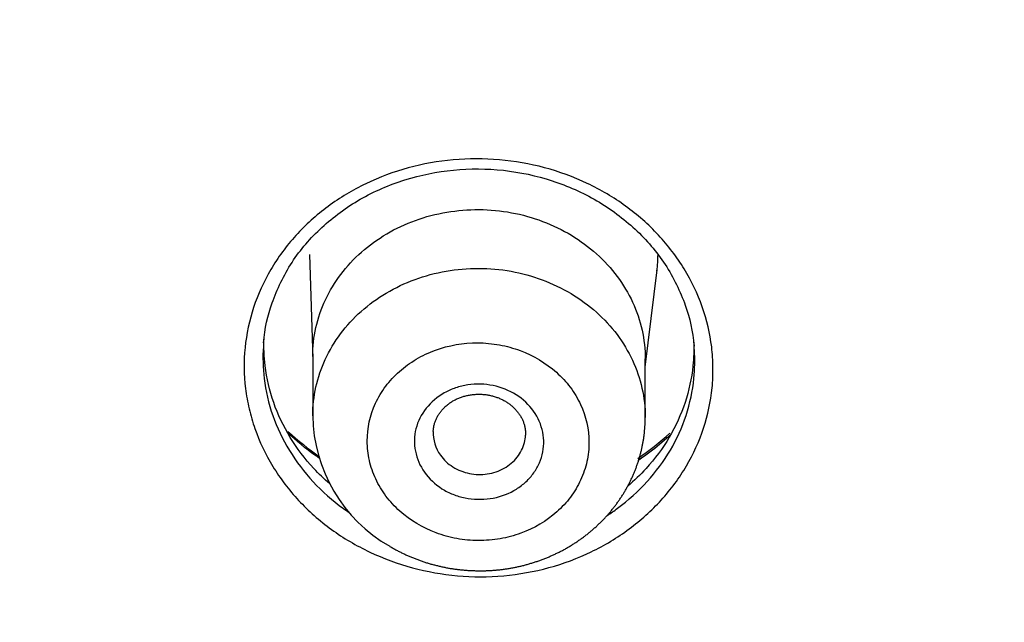
# Model space of a CAD drawing. Units: millimetres. Extents: x -18 to 873, y -18 to 2071.
# Drawn here: x 130 to 140, y 1540 to 1547 of the extents above; entities that cross this region are included whole.
import ezdxf

# ---------------------------------------------------------------- set-up
doc = ezdxf.new("R2010")
doc.units = ezdxf.units.MM
doc.layers.add('Default', color=7, linetype='Continuous')
doc.layers.add('DV1_Default', color=7, linetype='Continuous')

# ---------------------------------------------------------------- blocks, each defined once
blk = doc.blocks.new('SE')
at = {"layer": 'DV1_Default', "color": 7}
for p, q in [((132.903, 1544.351), (132.939, 1543.222)), ((136.539, 1543.131), (136.668, 1544.184)), ((132.939, 1543.245), (132.939, 1542.604)), ((136.539, 1542.587), (136.539, 1543.219))]:
    blk.add_line(p, q, dxfattribs=at)
for centre, radius, start, end in [((134.59, 1542.627), 1.652, 180.7685, 240.3381), ((134.748, 1544.68), 3.059, 227.2218, 235.4508), ((134.748, 1544.68), 3.059, 303.9803, 312.2497)]:
    blk.add_arc(centre, radius, start, end, dxfattribs=at)
blk.add_ellipse((154.704, 1546.022), major_axis=(64.916, 0), ratio=0.891007, start_param=0, end_param=3.210182, dxfattribs=at)
for points, knots in [([(90.014, 1541.124), (89.998, 1541.356), (89.984, 1541.588), (89.919, 1542.771), (89.893, 1543.719), (89.895, 1546.557), (90, 1548.438), (90.414, 1552.179), (90.723, 1554.04), (91.342, 1556.814), (91.574, 1557.737), (91.961, 1559.116), (92.097, 1559.575), (92.382, 1560.492), (92.531, 1560.95), (93.306, 1563.226), (94.022, 1565.006), (95.64, 1568.484), (96.542, 1570.184), (98.531, 1573.502), (99.618, 1575.121), (101.096, 1577.094), (101.397, 1577.486), (102.012, 1578.265), (102.326, 1578.651), (103.279, 1579.796), (103.933, 1580.543), (105.951, 1582.734), (108.788, 1585.522), (111.915, 1588.052), (114.371, 1589.85), (115.207, 1590.433), (116.919, 1591.565), (117.795, 1592.115), (120.453, 1593.699), (122.271, 1594.669), (125.995, 1596.444), (127.901, 1597.249), (131.803, 1598.692), (133.798, 1599.331), (136.349, 1600.023), (136.863, 1600.156), (137.893, 1600.41), (138.409, 1600.532), (139.96, 1600.879), (140.997, 1601.087), (144.12, 1601.641), (146.217, 1601.919), (150.439, 1602.291), (152.564, 1602.385), (154.704, 1602.385)], [0, 0, 0, 0, 0.007332, 0.007332, 0.037413, 0.037413, 0.097575, 0.097575, 0.157737, 0.157737, 0.187817, 0.187817, 0.202858, 0.202858, 0.217898, 0.217898, 0.27806, 0.27806, 0.338222, 0.338222, 0.398383, 0.398383, 0.413424, 0.413424, 0.428464, 0.428464, 0.458545, 0.458545, 0.518707, 0.578868, 0.578868, 0.608949, 0.608949, 0.63903, 0.63903, 0.699192, 0.699192, 0.759353, 0.759353, 0.819515, 0.819515, 0.834555, 0.834555, 0.849596, 0.849596, 0.879677, 0.879677, 0.939838, 0.939838, 1, 1, 1, 1]), ([(154.704, 1598.777), (152.665, 1598.777), (150.637, 1598.688), (146.604, 1598.332), (144.598, 1598.066), (141.607, 1597.534), (140.611, 1597.333), (138.641, 1596.892), (137.666, 1596.65), (134.769, 1595.863), (130.982, 1594.651), (127.344, 1593.117), (124.672, 1591.843), (123.791, 1591.398), (122.484, 1590.699), (122.05, 1590.46), (121.19, 1589.974), (120.765, 1589.727), (118.657, 1588.47), (117.038, 1587.397), (113.93, 1585.121), (112.441, 1583.918), (109.595, 1581.38), (108.237, 1580.046), (106.624, 1578.294), (106.305, 1577.939), (105.68, 1577.224), (105.373, 1576.864), (104.467, 1575.775), (103.886, 1575.039), (102.207, 1572.796), (101.174, 1571.259), (99.279, 1568.1), (98.418, 1566.478), (97.256, 1563.98), (96.891, 1563.137), (96.376, 1561.856), (96.21, 1561.426), (95.892, 1560.566), (95.739, 1560.135), (95.004, 1557.976), (94.516, 1556.233), (93.731, 1552.719), (93.436, 1550.947), (93.039, 1547.374), (92.938, 1545.573), (92.937, 1541.941), (93.037, 1540.136), (93.434, 1536.552), (93.73, 1534.772), (94.322, 1532.12), (94.544, 1531.24), (94.915, 1529.923), (95.044, 1529.485), (95.316, 1528.61), (95.458, 1528.174), (96.197, 1526.008), (96.88, 1524.314), (98.422, 1521.001), (99.282, 1519.382), (101.178, 1516.22), (102.215, 1514.677), (103.908, 1512.42), (104.496, 1511.676), (105.706, 1510.223), (106.329, 1509.512), (108.251, 1507.427), (110.954, 1504.771), (113.935, 1502.361), (116.277, 1500.647), (117.075, 1500.092), (118.299, 1499.282), (118.712, 1499.016), (119.544, 1498.493), (119.964, 1498.237), (122.072, 1496.981), (123.804, 1496.057), (127.351, 1494.367), (129.168, 1493.601), (132.887, 1492.226), (134.789, 1491.617), (137.222, 1490.958), (137.712, 1490.831), (138.693, 1490.589), (139.184, 1490.473), (140.66, 1490.143), (141.648, 1489.945), (144.622, 1489.417), (146.619, 1489.153), (150.64, 1488.799), (152.665, 1488.709), (154.704, 1488.709)], [0, 0, 0, 0, 0.03125, 0.03125, 0.0625, 0.0625, 0.078125, 0.078125, 0.09375, 0.09375, 0.125, 0.15625, 0.15625, 0.171875, 0.171875, 0.179687, 0.179687, 0.1875, 0.1875, 0.21875, 0.21875, 0.25, 0.25, 0.28125, 0.28125, 0.289062, 0.289062, 0.296875, 0.296875, 0.3125, 0.3125, 0.34375, 0.34375, 0.375, 0.375, 0.390625, 0.390625, 0.398437, 0.398437, 0.40625, 0.40625, 0.4375, 0.4375, 0.46875, 0.46875, 0.5, 0.5, 0.53125, 0.53125, 0.5625, 0.5625, 0.578125, 0.578125, 0.585937, 0.585937, 0.59375, 0.59375, 0.625, 0.625, 0.65625, 0.65625, 0.6875, 0.6875, 0.703125, 0.703125, 0.71875, 0.71875, 0.75, 0.78125, 0.78125, 0.796875, 0.796875, 0.804687, 0.804687, 0.8125, 0.8125, 0.84375, 0.84375, 0.875, 0.875, 0.90625, 0.90625, 0.914062, 0.914062, 0.921875, 0.921875, 0.9375, 0.9375, 0.96875, 0.96875, 1, 1, 1, 1]), ([(135.006, 1540.873), (134.839, 1540.858), (134.671, 1540.858), (134.339, 1540.888), (134.177, 1540.916), (133.859, 1541.002), (133.703, 1541.06), (133.409, 1541.199), (133.271, 1541.28), (133.077, 1541.421), (133.014, 1541.472), (132.895, 1541.576), (132.839, 1541.631), (132.68, 1541.802), (132.587, 1541.924), (132.426, 1542.187), (132.362, 1542.324), (132.288, 1542.535), (132.267, 1542.607), (132.233, 1542.752), (132.22, 1542.826), (132.193, 1543.047), (132.191, 1543.194), (132.221, 1543.489), (132.252, 1543.636), (132.345, 1543.918), (132.407, 1544.055), (132.561, 1544.317), (132.653, 1544.441), (132.86, 1544.669), (132.977, 1544.775), (133.233, 1544.964), (133.369, 1545.046), (133.659, 1545.185), (133.815, 1545.243), (134.132, 1545.33), (134.294, 1545.359), (134.627, 1545.389), (134.794, 1545.389), (135.125, 1545.36), (135.291, 1545.331), (135.608, 1545.246), (135.762, 1545.189), (136.058, 1545.049), (136.197, 1544.967), (136.39, 1544.827), (136.452, 1544.778), (136.571, 1544.673), (136.628, 1544.618), (136.788, 1544.445), (136.881, 1544.323), (137.04, 1544.063), (137.106, 1543.924), (137.206, 1543.641), (137.24, 1543.497), (137.267, 1543.276), (137.271, 1543.201), (137.273, 1543.052), (137.27, 1542.979), (137.248, 1542.759), (137.217, 1542.613), (137.123, 1542.328), (137.061, 1542.192), (136.908, 1541.931), (136.816, 1541.806), (136.607, 1541.577), (136.492, 1541.473), (136.237, 1541.285), (136.098, 1541.201), (135.808, 1541.061), (135.655, 1541.004), (135.337, 1540.917), (135.172, 1540.888), (135.006, 1540.873)], [0, 0, 0, 0, 0.03125, 0.03125, 0.0625, 0.0625, 0.09375, 0.09375, 0.125, 0.125, 0.140625, 0.140625, 0.15625, 0.15625, 0.1875, 0.1875, 0.21875, 0.21875, 0.234375, 0.234375, 0.25, 0.25, 0.28125, 0.28125, 0.3125, 0.3125, 0.34375, 0.34375, 0.375, 0.375, 0.40625, 0.40625, 0.4375, 0.4375, 0.46875, 0.46875, 0.5, 0.5, 0.53125, 0.53125, 0.5625, 0.5625, 0.59375, 0.59375, 0.625, 0.625, 0.640625, 0.640625, 0.65625, 0.65625, 0.6875, 0.6875, 0.71875, 0.71875, 0.75, 0.75, 0.765625, 0.765625, 0.78125, 0.78125, 0.8125, 0.8125, 0.84375, 0.84375, 0.875, 0.875, 0.90625, 0.90625, 0.9375, 0.9375, 0.96875, 0.96875, 1, 1, 1, 1]), ([(132.407, 1543.392), (132.419, 1543.553), (132.484, 1543.832), (132.696, 1544.277), (133.022, 1544.653), (133.441, 1544.963), (133.929, 1545.174), (134.46, 1545.282), (135.006, 1545.279), (135.537, 1545.164), (136.026, 1544.947), (136.445, 1544.633), (136.773, 1544.253), (136.989, 1543.803), (137.054, 1543.522), (137.068, 1543.356)], [0, 0, 0, 0, 0.07271, 0.150844, 0.228665, 0.306276, 0.383681, 0.461006, 0.538197, 0.615478, 0.692849, 0.770236, 0.847964, 0.925955, 1, 1, 1, 1]), ([(132.939, 1543.245), (132.939, 1543.245), (132.939, 1543.246), (132.939, 1543.352), (132.95, 1543.456), (132.996, 1543.661), (133.031, 1543.763), (133.122, 1543.956), (133.177, 1544.048), (133.308, 1544.221), (133.384, 1544.303), (133.55, 1544.449), (133.641, 1544.515), (133.838, 1544.631), (133.943, 1544.68), (134.159, 1544.758), (134.273, 1544.788), (134.505, 1544.827), (134.622, 1544.836), (134.857, 1544.835), (134.976, 1544.823), (135.207, 1544.781), (135.319, 1544.749), (135.537, 1544.667), (135.642, 1544.616), (135.837, 1544.499), (135.928, 1544.431), (136.096, 1544.281), (136.17, 1544.199), (136.301, 1544.024), (136.357, 1543.93), (136.447, 1543.735), (136.481, 1543.635), (136.527, 1543.429), (136.539, 1543.323), (136.539, 1543.219)], [0, 0, 0, 0, 0.000324, 0.000324, 0.062814, 0.062814, 0.125304, 0.125304, 0.187795, 0.187795, 0.250285, 0.250285, 0.312776, 0.312776, 0.375266, 0.375266, 0.437757, 0.437757, 0.500247, 0.500247, 0.562737, 0.562737, 0.625228, 0.625228, 0.687718, 0.687718, 0.750209, 0.750209, 0.812699, 0.812699, 0.875189, 0.875189, 0.93768, 0.93768, 1, 1, 1, 1]), ([(132.939, 1542.604), (132.939, 1542.814), (132.985, 1543.021), (133.119, 1543.312), (133.175, 1543.404), (133.305, 1543.578), (133.38, 1543.66), (133.546, 1543.808), (133.637, 1543.874), (133.833, 1543.99), (133.938, 1544.04), (134.262, 1544.159), (134.499, 1544.2), (134.851, 1544.199), (134.97, 1544.189), (135.201, 1544.147), (135.313, 1544.116), (135.64, 1543.995), (135.843, 1543.874), (136.093, 1543.651), (136.167, 1543.57), (136.299, 1543.395), (136.355, 1543.301), (136.445, 1543.108), (136.48, 1543.007), (136.527, 1542.8), (136.538, 1542.696), (136.539, 1542.59), (136.539, 1542.588), (136.539, 1542.587)], [0, 0, 0, 0, 0.124365, 0.124365, 0.186856, 0.186856, 0.249346, 0.249346, 0.311837, 0.311837, 0.374327, 0.374327, 0.499309, 0.499309, 0.561799, 0.561799, 0.62429, 0.62429, 0.749271, 0.749271, 0.811761, 0.811761, 0.874252, 0.874252, 0.936743, 0.936743, 0.999233, 0.999233, 1, 1, 1, 1]), ([(133.122, 1541.868), (133.061, 1541.921), (133.004, 1541.976), (132.853, 1542.138), (132.768, 1542.25), (132.621, 1542.491), (132.561, 1542.617), (132.471, 1542.876), (132.439, 1543.01), (132.411, 1543.245), (132.407, 1543.344), (132.412, 1543.443)], [0, 0, 0, 0, 0.128284, 0.128284, 0.361788, 0.361788, 0.595291, 0.595291, 0.828795, 0.828795, 1, 1, 1, 1]), ([(133.882, 1541.571), (133.995, 1541.471), (134.129, 1541.391), (134.346, 1541.31), (134.422, 1541.289), (134.576, 1541.261), (134.654, 1541.254), (134.811, 1541.253), (134.89, 1541.26), (135.044, 1541.286), (135.119, 1541.306), (135.337, 1541.386), (135.469, 1541.464), (135.636, 1541.613), (135.686, 1541.666), (135.772, 1541.782), (135.81, 1541.844), (135.869, 1541.973), (135.892, 1542.04), (135.922, 1542.177), (135.93, 1542.248), (135.929, 1542.457), (135.897, 1542.598), (135.807, 1542.791), (135.77, 1542.854), (135.682, 1542.971), (135.632, 1543.025), (135.466, 1543.174), (135.33, 1543.256), (135.112, 1543.337), (135.037, 1543.357), (134.883, 1543.385), (134.804, 1543.393), (134.569, 1543.394), (134.411, 1543.367), (134.195, 1543.288), (134.125, 1543.255), (133.994, 1543.177), (133.934, 1543.134), (133.823, 1543.035), (133.773, 1542.981), (133.686, 1542.865), (133.649, 1542.804), (133.559, 1542.609), (133.528, 1542.471), (133.529, 1542.26), (133.536, 1542.19), (133.567, 1542.053), (133.591, 1541.985), (133.651, 1541.855), (133.688, 1541.794), (133.775, 1541.677), (133.826, 1541.621), (133.882, 1541.571)], [0, 0, 0, 0, 0.0625, 0.0625, 0.09375, 0.09375, 0.125, 0.125, 0.15625, 0.15625, 0.1875, 0.1875, 0.25, 0.25, 0.28125, 0.28125, 0.3125, 0.3125, 0.34375, 0.34375, 0.375, 0.375, 0.4375, 0.4375, 0.46875, 0.46875, 0.5, 0.5, 0.5625, 0.5625, 0.59375, 0.59375, 0.625, 0.625, 0.6875, 0.6875, 0.71875, 0.71875, 0.75, 0.75, 0.78125, 0.78125, 0.8125, 0.8125, 0.875, 0.875, 0.90625, 0.90625, 0.9375, 0.9375, 0.96875, 0.96875, 1, 1, 1, 1]), ([(137.063, 1543.407), (137.066, 1543.319), (137.064, 1543.231), (137.041, 1543.01), (137.013, 1542.878), (136.926, 1542.616), (136.869, 1542.491), (136.728, 1542.252), (136.643, 1542.138), (136.486, 1541.966), (136.42, 1541.902), (136.35, 1541.843)], [0, 0, 0, 0, 0.150204, 0.150204, 0.383524, 0.383524, 0.616843, 0.616843, 0.850162, 0.850162, 1, 1, 1, 1]), ([(132.404, 1543.352), (132.396, 1543.237), (132.399, 1543.122), (132.429, 1542.871), (132.461, 1542.735), (132.552, 1542.476), (132.612, 1542.35), (132.76, 1542.108), (132.846, 1541.995), (133.041, 1541.785), (133.151, 1541.687), (133.292, 1541.585), (133.314, 1541.57), (133.336, 1541.555)], [0, 0, 0, 0, 0.168935, 0.168935, 0.367689, 0.367689, 0.566442, 0.566442, 0.765196, 0.765196, 0.96395, 0.96395, 1, 1, 1, 1]), ([(136.126, 1541.525), (136.165, 1541.55), (136.203, 1541.576), (136.356, 1541.69), (136.463, 1541.786), (136.655, 1541.997), (136.74, 1542.112), (136.881, 1542.351), (136.938, 1542.477), (137.024, 1542.74), (137.053, 1542.874), (137.076, 1543.11), (137.078, 1543.213), (137.071, 1543.316)], [0, 0, 0, 0, 0.061609, 0.061609, 0.259158, 0.259158, 0.456707, 0.456707, 0.654256, 0.654256, 0.851804, 0.851804, 1, 1, 1, 1]), ([(134.149, 1541.993), (134.099, 1542.062), (134.066, 1542.14), (134.042, 1542.261), (134.039, 1542.301), (134.041, 1542.383), (134.046, 1542.424), (134.076, 1542.543), (134.114, 1542.619), (134.219, 1542.751), (134.286, 1542.809), (134.402, 1542.873), (134.443, 1542.892), (134.529, 1542.921), (134.573, 1542.931), (134.663, 1542.945), (134.709, 1542.948), (134.801, 1542.945), (134.846, 1542.94), (134.981, 1542.912), (135.066, 1542.878), (135.216, 1542.784), (135.281, 1542.723), (135.379, 1542.584), (135.413, 1542.507), (135.445, 1542.345), (135.443, 1542.263), (135.413, 1542.142), (135.398, 1542.104), (135.361, 1542.03), (135.339, 1541.994), (135.286, 1541.927), (135.256, 1541.897), (135.19, 1541.841), (135.153, 1541.816), (135.038, 1541.751), (134.95, 1541.721), (134.771, 1541.695), (134.677, 1541.697), (134.543, 1541.724), (134.499, 1541.738), (134.415, 1541.771), (134.375, 1541.791), (134.263, 1541.863), (134.199, 1541.923), (134.149, 1541.993)], [0, 0, 0, 0, 0.0625, 0.0625, 0.09375, 0.09375, 0.125, 0.125, 0.1875, 0.1875, 0.25, 0.25, 0.28125, 0.28125, 0.3125, 0.3125, 0.34375, 0.34375, 0.375, 0.375, 0.4375, 0.4375, 0.5, 0.5, 0.5625, 0.5625, 0.625, 0.625, 0.65625, 0.65625, 0.6875, 0.6875, 0.71875, 0.71875, 0.75, 0.75, 0.8125, 0.8125, 0.875, 0.875, 0.90625, 0.90625, 0.9375, 0.9375, 1, 1, 1, 1]), ([(134.243, 1542.435), (134.243, 1542.438), (134.244, 1542.446), (134.245, 1542.461), (134.248, 1542.479), (134.251, 1542.497), (134.256, 1542.514), (134.261, 1542.531), (134.267, 1542.548), (134.274, 1542.565), (134.281, 1542.581), (134.29, 1542.598), (134.299, 1542.614), (134.31, 1542.629), (134.32, 1542.644), (134.332, 1542.659), (134.344, 1542.673), (134.357, 1542.686), (134.37, 1542.7), (134.385, 1542.712), (134.4, 1542.725), (134.415, 1542.737), (134.431, 1542.748), (134.448, 1542.759), (134.465, 1542.769), (134.482, 1542.778), (134.5, 1542.787), (134.519, 1542.795), (134.538, 1542.802), (134.557, 1542.809), (134.576, 1542.815), (134.596, 1542.82), (134.616, 1542.825), (134.636, 1542.829), (134.657, 1542.832), (134.677, 1542.835), (134.698, 1542.836), (134.719, 1542.837), (134.74, 1542.838), (134.761, 1542.837), (134.781, 1542.836), (134.802, 1542.834), (134.823, 1542.831), (134.843, 1542.828), (134.864, 1542.824), (134.884, 1542.819), (134.904, 1542.813), (134.923, 1542.807), (134.943, 1542.8), (134.961, 1542.793), (134.98, 1542.784), (134.998, 1542.775), (135.016, 1542.766), (135.033, 1542.756), (135.049, 1542.745), (135.065, 1542.734), (135.081, 1542.722), (135.096, 1542.71), (135.11, 1542.697), (135.124, 1542.683), (135.137, 1542.67), (135.149, 1542.655), (135.161, 1542.641), (135.172, 1542.626), (135.182, 1542.611), (135.192, 1542.595), (135.201, 1542.579), (135.209, 1542.562), (135.216, 1542.546), (135.222, 1542.529), (135.228, 1542.512), (135.232, 1542.494), (135.236, 1542.477), (135.239, 1542.459), (135.241, 1542.442), (135.242, 1542.424), (135.243, 1542.407), (135.242, 1542.398), (135.242, 1542.393)], [0, 0, 0, 0, 0.006765, 0.020723, 0.034857, 0.048971, 0.062927, 0.076798, 0.090589, 0.104429, 0.118289, 0.132139, 0.145939, 0.159655, 0.173255, 0.186735, 0.199917, 0.213051, 0.226269, 0.239545, 0.252847, 0.266141, 0.279384, 0.292543, 0.305587, 0.318533, 0.33133, 0.344309, 0.357347, 0.37034, 0.383022, 0.395974, 0.408878, 0.421785, 0.434699, 0.447663, 0.460518, 0.47345, 0.486352, 0.499161, 0.511982, 0.524855, 0.537732, 0.550656, 0.563637, 0.576528, 0.589391, 0.602251, 0.615116, 0.627994, 0.640893, 0.653822, 0.666789, 0.679805, 0.692833, 0.705718, 0.718747, 0.731814, 0.744919, 0.758059, 0.771234, 0.784444, 0.797687, 0.810967, 0.824269, 0.837677, 0.851161, 0.86472, 0.87835, 0.892048, 0.90581, 0.919633, 0.933515, 0.947464, 0.961446, 0.975476, 0.989548, 1, 1, 1, 1]), ([(133.773, 1541.191), (133.781, 1541.187), (133.798, 1541.176), (133.829, 1541.159), (133.864, 1541.14), (133.9, 1541.122), (133.936, 1541.105), (133.973, 1541.088), (134.009, 1541.073), (134.047, 1541.058), (134.084, 1541.043), (134.122, 1541.03), (134.161, 1541.017), (134.199, 1541.005), (134.239, 1540.994), (134.278, 1540.984), (134.317, 1540.975), (134.357, 1540.966), (134.397, 1540.958), (134.437, 1540.951), (134.477, 1540.945), (134.517, 1540.94), (134.558, 1540.936), (134.598, 1540.932), (134.639, 1540.929), (134.679, 1540.928), (134.72, 1540.927), (134.761, 1540.926), (134.801, 1540.927), (134.842, 1540.929), (134.883, 1540.931), (134.923, 1540.934), (134.964, 1540.938), (135.004, 1540.943), (135.045, 1540.949), (135.085, 1540.956), (135.124, 1540.963), (135.164, 1540.971), (135.203, 1540.98), (135.242, 1540.99), (135.281, 1541.001), (135.32, 1541.013), (135.358, 1541.025), (135.396, 1541.038), (135.434, 1541.052), (135.472, 1541.067), (135.509, 1541.083), (135.545, 1541.099), (135.581, 1541.116), (135.617, 1541.134), (135.653, 1541.152), (135.687, 1541.172), (135.722, 1541.192), (135.756, 1541.213), (135.789, 1541.234), (135.821, 1541.256), (135.853, 1541.279), (135.885, 1541.302), (135.916, 1541.327), (135.947, 1541.351), (135.976, 1541.377), (136.006, 1541.403), (136.034, 1541.43), (136.063, 1541.457), (136.09, 1541.485), (136.117, 1541.514), (136.142, 1541.543), (136.168, 1541.573), (136.192, 1541.603), (136.216, 1541.633), (136.238, 1541.664), (136.26, 1541.695), (136.281, 1541.727), (136.302, 1541.759), (136.321, 1541.792), (136.34, 1541.825), (136.358, 1541.859), (136.376, 1541.893), (136.392, 1541.927), (136.408, 1541.962), (136.422, 1541.996), (136.436, 1542.031), (136.449, 1542.067), (136.461, 1542.102), (136.473, 1542.138), (136.483, 1542.174), (136.492, 1542.211), (136.501, 1542.247), (136.509, 1542.284), (136.516, 1542.321), (136.522, 1542.358), (136.527, 1542.395), (136.531, 1542.432), (136.534, 1542.47), (136.537, 1542.507), (136.538, 1542.544), (136.539, 1542.572), (136.539, 1542.585), (136.539, 1542.587)], [0, 0, 0, 0, 0.006659, 0.017268, 0.027865, 0.03846, 0.049056, 0.059658, 0.070271, 0.0809, 0.091564, 0.102191, 0.112832, 0.123506, 0.134202, 0.144911, 0.155621, 0.16632, 0.177, 0.187581, 0.198258, 0.208939, 0.219611, 0.230278, 0.240945, 0.251617, 0.262298, 0.273031, 0.283754, 0.294382, 0.305054, 0.315759, 0.326484, 0.337214, 0.347934, 0.358632, 0.369186, 0.37979, 0.390491, 0.401175, 0.411847, 0.422513, 0.433177, 0.443843, 0.454543, 0.465226, 0.47584, 0.486469, 0.497106, 0.507749, 0.518392, 0.529028, 0.539658, 0.550333, 0.56082, 0.571332, 0.581868, 0.592423, 0.602994, 0.613577, 0.624169, 0.634765, 0.645359, 0.655949, 0.666528, 0.677094, 0.687642, 0.698168, 0.708668, 0.719138, 0.729557, 0.73989, 0.750263, 0.760677, 0.771121, 0.781582, 0.792043, 0.802488, 0.812905, 0.823188, 0.833374, 0.843758, 0.854119, 0.864461, 0.874791, 0.885114, 0.895435, 0.905758, 0.916154, 0.926444, 0.9367, 0.946989, 0.957303, 0.967631, 0.977959, 0.988277, 0.998574, 1, 1, 1, 1]), ([(133.007, 1542.146), (132.995, 1542.155), (132.983, 1542.163), (132.861, 1542.249), (132.759, 1542.333), (132.663, 1542.424)], [0, 0, 0, 0, 0.099547, 0.099547, 1, 1, 1, 1]), ([(134.321, 1542.177), (134.356, 1542.128), (134.402, 1542.085), (134.509, 1542.017), (134.571, 1541.993), (134.698, 1541.967), (134.765, 1541.965), (134.893, 1541.984), (134.956, 1542.005), (135.066, 1542.067), (135.114, 1542.108), (135.189, 1542.203), (135.216, 1542.257), (135.237, 1542.34), (135.241, 1542.366), (135.242, 1542.393)], [0, 0, 0, 0, 0.154922, 0.154922, 0.309844, 0.309844, 0.464766, 0.464766, 0.619688, 0.619688, 0.77461, 0.77461, 0.929532, 0.929532, 1, 1, 1, 1]), ([(136.815, 1542.401), (136.808, 1542.394), (136.801, 1542.388), (136.729, 1542.321), (136.661, 1542.264), (136.55, 1542.18), (136.509, 1542.151), (136.468, 1542.124)], [0, 0, 0, 0, 0.0664634, 0.0664634, 0.6656103, 0.6656103, 1, 1, 1, 1])]:
    blk.add_open_spline(points, degree=3, knots=knots, dxfattribs=at)
for points in [[(136.666, 1544.174), (136.673, 1544.232), (136.677, 1544.291), (136.677, 1544.349)], [(132.407, 1543.392), (132.405, 1543.379), (132.404, 1543.366), (132.404, 1543.352)], [(137.071, 1543.316), (137.07, 1543.329), (137.069, 1543.343), (137.068, 1543.357)], [(134.243, 1542.435), (134.24, 1542.345), (134.266, 1542.254), (134.321, 1542.177)]]:
    blk.add_open_spline(points, degree=3, dxfattribs=at)

msp = doc.modelspace()

# ---------------------------------------------------------------- block references
at = {"layer": 'Default'}
msp.add_blockref('SE', (0, 0), dxfattribs=at)

doc.saveas('drawing.dxf')
